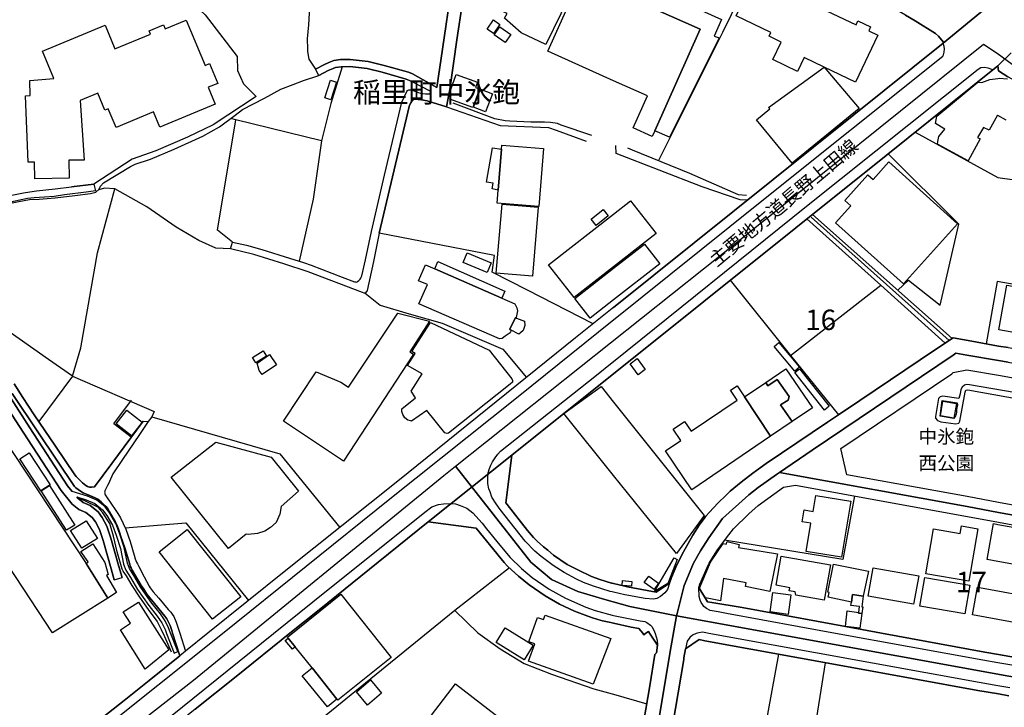
# Model space of a CAD drawing. Extents: x -10 to 410, y -24 to 273.
# Drawn here: x 108 to 260, y 114 to 220 of the extents above; entities that cross this region are included whole.
import ezdxf

# ---------------------------------------------------------------- set-up
doc = ezdxf.new("R2010")
doc.units = 0
doc.linetypes.add('AI9-LType1', pattern=[4.233333, 4.233333])
for name, color, linetype in [('01_CYUKI_PNT', 2, 'Continuous'), ('02_GAIKU_POLY', 6, 'Continuous'), ('03_GYOUSEI_POLY', 4, 'Continuous'), ('05_DM_LINE', 7, 'Continuous'), ('06_HOUSE_POLY', 160, 'Continuous'), ('07_HODO_POLY', 1, 'Continuous'), ('08_ROAD_LINE', 3, 'Continuous'), ('09_ROAD_POLY', 5, 'Continuous'), ('12_KASEN_LINE', 4, 'Continuous'), ('13_KASEN_POLY', 253, 'Continuous')]:
    doc.layers.add(name, color=color, linetype=linetype)
doc.styles.add('STD', font='txt')

msp = doc.modelspace()

# ---------------------------------------------------------------- linework, layer by layer
at = {"layer": '02_GAIKU_POLY', "color": 31, "linetype": 'AI9-LType1'}
msp.add_lwpolyline([(260.969773, 167.005999), (259.451175, 167.2444), (254.571197, 168.11153), (252.884823, 168.373185), (252.455219, 168.084142), (230.715978, 153.412341), (225.678559, 149.998252), (225.181776, 149.662355), (222.346807, 147.670228), (220.940519, 146.521634), (216.872895, 142.904456), (214.759673, 139.91618), (213.445369, 137.904588), (212.368088, 135.990493), (210.952154, 132.568652), (209.843867, 128.21698), (209.782199, 127.873332), (202.554734, 129.295123), (198.710007, 130.396692), (194.538169, 131.623318), (190.44729, 133.463171), (187.289171, 136.127091), (175.637686, 150.951337), (218.71292, 185.22487), (257.182579, 216.056924), (259.260661, 214.689738), (263.905339, 211.306826)], dxfattribs=at)
for points in [[(335.934706, 153.330348), (335.339049, 150.084207), (334.900488, 148.506009), (334.711008, 147.826463), (331.596642, 130.759977), (329.060707, 131.236606), (298.689434, 136.701389), (296.023619, 137.185769), (276.463745, 140.767807), (259.451175, 143.818612), (254.643544, 144.732595), (225.678559, 149.998252), (230.715978, 153.412341), (252.455219, 168.084142), (252.884823, 168.373185), (254.571197, 168.11153), (259.451175, 167.2444), (260.969773, 167.005999), (275.762668, 164.291264), (334.900488, 153.521723), (335.934706, 153.330348)], [(209.782199, 127.873332), (208.794835, 122.3536), (206.903478, 111.181844), (205.619146, 103.599878), (201.619046, 79.966867), (195.15329, 41.959196), (190.02251, 42.79911), (139.655214, 51.033577), (136.707073, 51.517958), (73.351595, 62.721064), (74.600614, 64.338192), (90.589819, 81.982593), (103.891678, 93.56087), (113.816481, 101.279606), (135.181757, 117.959036), (173.845719, 149.521623), (175.637686, 150.951337), (187.289171, 136.127091), (190.44729, 133.463171), (194.538169, 131.623318), (198.710007, 130.396692), (202.554734, 129.295123), (209.782199, 127.873332)], [(296.023619, 137.185769), (291.736198, 113.029449), (289.309473, 113.466976), (285.053746, 114.23661), (272.849495, 116.431825), (267.589868, 117.392662), (261.05969, 118.580187), (209.782199, 127.873332), (209.843867, 128.21698), (210.952154, 132.568652), (212.368088, 135.990493), (213.445369, 137.904588), (214.759673, 139.91618), (216.872895, 142.904456), (220.940519, 146.521634), (222.346807, 147.670228), (225.181776, 149.662355), (225.678559, 149.998252), (254.643544, 144.732595), (259.451175, 143.818612), (276.463745, 140.767807), (296.023619, 137.185769)], [(267.589868, 117.392662), (263.468845, 94.681904), (263.223554, 93.084068), (205.619146, 103.599878), (206.903478, 111.181844), (208.794835, 122.3536), (209.782199, 127.873332), (261.05969, 118.580187), (267.589868, 117.392662)]]:
    msp.add_lwpolyline(points, close=True, dxfattribs=at)
at = {"layer": '05_DM_LINE', "color": 253}
for p, q in [((141.737257, 204.420081), (140.932655, 204.623341)), ((230.74216, 189.802885), (252.302946, 170.677954)), ((227.357354, 168.060715), (241.307579, 178.865396)), ((116.512785, 164.822498), (111.297944, 157.853758)), ((199.84775, 115.853738), (200.047738, 115.795171)), ((200.047738, 115.795171), (205.163015, 114.291387))]:
    msp.add_line(p, q, dxfattribs=at)
for points in [[(126.632753, 228.763987), (126.972611, 224.830377), (127.342787, 223.263892), (128.072286, 221.271765), (132.342826, 222.302882), (133.722759, 222.330271), (135.522477, 221.963024), (137.003007, 220.611513), (141.913129, 214.181931), (141.962911, 212.013932), (142.882924, 209.963067), (144.83302, 207.990405), (138.222743, 203.650618), (134.282243, 201.713097), (129.392619, 199.603665), (125.712912, 198.342071), (119.777357, 194.482703), (116.36723, 194.056889)], [(226.458184, 228.752101), (224.828309, 224.595938), (220.947409, 226.217027), (216.847746, 217.892815), (206.967901, 198.13881)], [(126.797945, 226.841968), (137.03229, 225.951411), (141.802714, 225.810851), (145.942341, 225.92006), (153.07231, 226.170174), (153.092809, 221.802999), (152.932612, 219.041238), (152.74227, 216.920093), (152.762769, 215.35378), (152.802732, 214.951393), (153.01271, 213.77162), (154.027291, 212.240447)], [(158.112313, 212.595981), (156.392521, 206.943613), (154.962979, 201.142761), (141.737257, 204.420081)], [(146.123036, 207.740464), (148.642607, 209.14279), (150.562558, 209.853685), (152.142651, 210.451409), (154.53217, 211.267725)], [(163.873029, 186.896775), (165.882898, 195.595985), (168.532176, 206.670072), (168.75783, 207.045071), (168.88771, 207.275548), (169.01759, 207.41628), (169.137652, 207.498273), (169.222746, 207.545127), (169.322309, 207.568553), (169.892645, 207.552878), (170.397523, 207.467095), (171.248117, 207.330325), (171.407281, 207.295185), (174.267571, 206.427882), (182.532183, 203.545199), (189.982374, 203.236518), (191.192464, 202.795201), (195.812509, 201.095908)], [(141.217737, 185.545091), (138.882823, 187.361518), (141.737257, 204.420081)], [(246.61716, 202.506158), (259.362291, 195.502106), (279.977398, 192.642849)], [(154.962979, 201.142761), (153.652292, 192.170182), (151.502897, 182.580242)], [(220.737259, 192.021699), (219.567304, 192.056839), (213.737169, 194.056889), (200.427732, 199.197488), (200.407406, 200.435828)], [(243.913105, 178.115398), (245.552626, 179.677922), (250.46292, 175.810802), (253.362313, 188.287387), (242.437571, 199.16631)], [(116.512785, 164.822498), (117.772484, 169.236526), (120.373014, 183.900575), (123.012646, 193.767845)], [(140.877878, 184.517764), (138.612383, 184.588044), (135.992216, 185.795205), (132.503023, 187.857612), (128.002867, 190.98662), (123.012646, 193.767845), (121.432726, 193.838125), (120.552848, 193.6154), (120.492215, 193.595935)], [(251.237378, 169.963097), (241.307579, 178.865396), (229.882954, 189.111627)], [(122.947362, 133.420108), (122.467805, 135.123191), (121.237389, 139.470901), (120.647416, 141.205334), (120.027299, 142.388897), (119.547914, 143.045188), (118.562617, 143.818612), (117.492225, 144.271642), (116.447328, 145.111556), (114.742178, 147.181886), (108.88276, 156.220955), (103.637774, 164.240449), (103.237282, 165.916315), (102.932563, 166.818586), (102.402363, 167.912404), (101.892661, 168.631051), (100.257791, 170.607674), (98.282201, 172.795138), (96.083024, 175.045129), (94.467791, 177.095995), (93.767575, 178.05287), (92.397461, 180.541262), (90.668023, 184.15844), (88.962873, 187.595957)], [(90.117152, 188.12719), (91.793019, 184.701388), (93.512638, 181.111598), (94.822291, 178.720874), (95.462907, 177.853743), (97.022502, 175.87333), (99.192395, 173.650555), (101.203125, 171.4202), (102.882781, 169.392761), (103.4824, 168.553019), (104.092871, 167.291253), (104.442376, 166.263926), (104.802733, 164.740504), (109.932652, 156.900673), (115.752969, 147.92017), (116.458008, 147.068542)], [(196.892547, 172.927946), (186.72762, 178.095934), (181.272484, 180.912299), (181.663158, 183.482685), (163.873029, 186.896775), (162.953189, 182.537351), (161.972715, 178.056832), (161.927756, 177.935737), (161.852653, 177.838068), (161.742238, 177.70147), (161.697279, 177.666158), (163.998086, 175.80684), (168.48739, 174.447578), (173.567356, 173.017863), (182.947317, 169.0374), (186.612382, 164.666262)], [(218.048017, 179.63882), (227.357354, 168.060715), (234.748117, 158.873334), (233.052786, 157.728701), (223.617358, 151.353725), (222.10255, 150.275582)], [(276.402422, 176.420067), (259.262728, 179.470871), (257.547759, 169.842002)], [(116.512785, 164.822498), (112.772445, 167.428023), (106.017646, 172.221012), (102.377903, 173.072468)], [(263.402355, 144.631137), (259.453242, 145.338071), (254.64251, 146.275654), (236.043129, 149.642718), (235.128111, 153.670207), (252.262638, 165.228674), (252.457975, 165.388871), (254.57223, 165.826398), (259.453242, 165.013873), (263.487448, 164.263875)], [(116.512785, 164.822498), (129.097719, 159.388893), (128.732539, 158.576367), (148.487405, 152.857681), (157.767631, 141.502129)], [(261.91304, 162.322564), (255.002867, 163.513878), (254.502984, 163.541267), (254.222553, 163.463063), (253.862196, 163.131128), (253.682707, 162.771632), (253.562473, 162.111552), (253.342676, 161.420121), (250.882878, 161.740515), (250.482558, 161.650598), (250.212807, 161.400656), (249.722569, 158.631144), (249.722569, 158.353814), (250.032284, 157.990529), (250.562484, 157.822408), (252.892746, 157.5139), (253.352667, 157.611568), (253.492193, 157.912325), (254.352433, 162.373207), (254.44235, 162.713066), (254.732427, 162.752167), (268.213086, 160.310801)], [(125.572352, 155.431856), (122.902403, 157.486511), (125.607492, 161.166218)], [(252.972673, 159.295186), (252.923063, 158.986506), (252.822466, 158.748277), (252.602669, 158.338139), (250.472567, 158.677998), (250.792961, 161.095938)], [(250.792961, 161.095938), (253.092906, 160.728691), (253.123223, 160.447399), (253.012636, 159.717038), (252.972673, 159.295186)], [(128.732539, 158.576367), (128.16806, 157.838083), (126.822233, 155.830282), (124.197243, 151.970913), (122.727565, 149.795163), (122.232505, 148.603677), (122.192369, 148.525646), (121.913144, 148.002163), (121.687491, 147.57635), (121.507829, 147.166211), (121.477512, 147.052867), (121.46287, 146.955371), (121.477512, 146.775537), (121.503006, 146.642729), (121.542969, 146.552984), (121.62789, 146.396749), (122.527405, 145.111556), (123.072247, 144.275604), (123.502884, 143.658415), (123.887701, 142.963194), (124.717796, 141.248226), (125.392518, 139.353768), (125.997994, 137.25226), (126.187474, 136.642822), (126.397453, 136.127091), (126.512691, 135.881112), (126.72267, 135.455298), (127.562584, 133.888813), (128.328084, 132.46306), (128.492243, 132.177979), (128.647445, 131.982642), (128.937522, 131.588178), (129.847716, 130.572564), (131.28811, 128.865519), (131.677751, 128.408355), (131.907194, 128.142738), (132.123029, 127.787377), (132.507846, 126.888896), (132.802747, 125.986625), (133.06733, 125.166176), (133.958059, 122.400453)], [(117.147544, 146.2288), (117.333062, 146.002113), (118.14266, 145.353746), (119.20306, 144.900544), (120.453113, 143.92007), (121.092867, 143.052939), (121.802729, 141.701428), (122.432665, 139.841938), (123.672899, 135.463049), (124.152284, 133.763928)], [(214.298031, 143.240525), (214.833054, 143.861503), (216.147358, 145.252116), (217.447192, 146.502169)], [(237.222729, 146.373322), (235.462975, 136.552905), (217.16814, 139.521716)], [(131.777314, 122.28332), (130.782198, 124.646655), (130.262678, 125.69362), (129.54782, 127.060806), (128.222664, 128.861557), (126.897508, 130.756015), (125.712912, 132.556939), (124.8525, 134.056934), (124.342798, 134.783504), (124.152284, 135.092013), (123.402287, 137.732678), (122.842803, 140.162332), (122.253003, 142.111567), (121.20311, 143.752121), (120.392651, 144.6115), (118.407243, 145.631076), (117.697209, 145.931833)], [(124.612377, 141.466989), (134.007841, 142.2287), (143.668061, 130.21703)], [(201.802669, 132.443595), (202.17784, 132.35764), (205.252932, 131.783343), (206.607544, 131.517726), (208.687348, 132.900587), (208.998096, 133.795106), (209.812516, 135.73659), (210.832954, 137.756105)], [(183.947256, 135.271674), (175.552764, 128.670182), (153.453166, 110.75603)], [(175.552764, 128.670182), (179.087949, 125.248341), (182.532183, 122.752197), (186.257882, 120.486702), (190.45797, 118.880943), (197.017604, 116.615449), (199.84775, 115.853738)], [(225.498036, 121.951557), (223.357598, 110.181733), (230.887543, 108.920139), (232.772355, 120.623128)]]:
    msp.add_lwpolyline(points, dxfattribs=at)
at = {"layer": '06_HOUSE_POLY', "color": 255}
for points in [[(189.601519, 216.002147), (185.781253, 217.845962), (183.181584, 220.068566), (183.586899, 220.80685), (177.236382, 223.697457), (177.761759, 225.232591), (177.331123, 225.3654), (178.666097, 228.474771), (177.726619, 228.842018), (178.58686, 234.017757), (180.376931, 233.908375), (183.521442, 232.568578), (183.386739, 231.330238), (187.126907, 229.525697), (186.89643, 229.05303), (194.201238, 225.521635), (189.601519, 216.002147)], [(200.047049, 223.560859), (201.576326, 222.87718), (201.877083, 223.545184), (213.416086, 218.381158), (206.391536, 202.685819), (206.006719, 201.82644), (203.071153, 203.142811), (205.286005, 208.088074), (200.047049, 210.435734), (189.901415, 214.97482), (194.796895, 225.912309), (200.047049, 223.560859)], [(206.391536, 202.685819), (213.416086, 218.381158), (201.877083, 223.545184), (202.08689, 224.127233), (203.696438, 223.49833), (204.486399, 225.463068), (216.681692, 219.857726), (215.566515, 217.306805), (216.336838, 217.056863), (208.676668, 201.701383), (206.391536, 202.685819)], [(232.556692, 212.521739), (229.466786, 214.006059), (228.446349, 211.884913), (224.626082, 213.717015), (225.911103, 216.392821), (224.046962, 217.28734), (224.321191, 217.861637), (218.97647, 220.427889), (221.126899, 224.900656), (223.381714, 223.822514), (223.926728, 224.963185), (226.901568, 223.53726), (227.316357, 224.556836), (229.491246, 223.580324), (229.216672, 223.033415), (237.50695, 219.052951), (237.750863, 219.658427), (239.721802, 218.771659), (239.431725, 218.127254), (240.861439, 217.443575), (237.386716, 210.201468), (232.556692, 212.521739)], [(110.676793, 195.295228), (110.656295, 197.86148), (109.670997, 197.881117), (109.236399, 208.095997), (109.986396, 208.131137), (109.896479, 210.474836), (113.616149, 210.771631), (111.866212, 215.002208), (121.551754, 219.017811), (123.056744, 215.381169), (128.521526, 217.642874), (128.321366, 218.127254), (130.546898, 219.052951), (130.801835, 218.431801), (134.056589, 219.783484), (136.960977, 212.771681), (137.666016, 213.068648), (138.926748, 210.025595), (137.471712, 209.42012), (138.55175, 206.806843), (129.986381, 203.256155), (129.000911, 205.631032), (123.226587, 203.236518), (122.031311, 206.123336), (121.496115, 205.90061), (120.426758, 208.490461), (117.691352, 207.361503), (118.286148, 198.181874), (115.951234, 198.170161), (115.981551, 195.392725), (110.676793, 195.295228)], [(181.481429, 217.70523), (180.506812, 218.384947), (181.496071, 219.806911), (182.471722, 219.127193), (181.481429, 217.70523)], [(183.316459, 216.338044), (181.621128, 217.541243), (182.48154, 218.752195), (184.176872, 217.545205), (183.316459, 216.338044)], [(178.306601, 206.322462), (174.741272, 207.611617), (174.981395, 208.275659), (174.665997, 208.385041), (175.746034, 211.373317), (179.016635, 210.193544), (178.731554, 209.400655), (179.341852, 209.181892), (178.306601, 206.322462)], [(232.556692, 212.521739), (237.95619, 206.166227), (227.596788, 197.728672), (222.111507, 204.420081), (224.151348, 206.095947), (223.956011, 206.306787), (232.556692, 212.521739)], [(156.381841, 207.506025), (155.460967, 207.806782), (156.346701, 210.537364), (157.266542, 210.236608), (156.381841, 207.506025)], [(180.251013, 205.634993), (178.401341, 206.357602), (179.486374, 209.150541), (181.336046, 208.431894), (180.251013, 205.634993)], [(182.756803, 199.849817), (182.241245, 193.560795), (181.276446, 193.732705), (181.431647, 194.607587), (180.406215, 194.787421), (181.346726, 200.099759), (182.756803, 199.849817)], [(182.756803, 199.849817), (182.806757, 200.486643), (189.22652, 199.963161), (188.49616, 191.037263), (182.076225, 191.560745), (182.241245, 193.560795), (182.756803, 199.849817)], [(244.786092, 179.08037), (234.331261, 188.521654), (236.670825, 191.115466), (235.741338, 191.955208), (239.311491, 195.916207), (240.106619, 195.20135), (242.5361, 197.89662), (253.136659, 188.330279), (244.786092, 179.08037)], [(200.046015, 189.865413), (202.67669, 191.916279), (206.626147, 186.853711), (200.046015, 181.717074), (193.960943, 176.966976), (190.01183, 182.037295), (200.046015, 189.865413)], [(187.501044, 180.267722), (181.911205, 180.740389), (182.821227, 191.396758), (188.411239, 190.916168), (187.501044, 180.267722)], [(197.361424, 188.111515), (196.576115, 189.091989), (198.415968, 190.576481), (199.206101, 189.596007), (197.361424, 188.111515)], [(88.670901, 163.287363), (77.616279, 179.541151), (85.871072, 184.963043), (94.571316, 172.088032), (101.835989, 161.267848), (118.611365, 135.935716), (121.951213, 130.615455), (113.420984, 125.260055), (90.59671, 159.842095), (90.85647, 160.076362), (90.186571, 161.056836), (88.670901, 163.287363)], [(200.046015, 181.53724), (204.790945, 185.236583), (207.181841, 182.166314), (200.046015, 176.607652), (196.436589, 173.787325), (194.041041, 176.857594), (200.046015, 181.53724)], [(172.426857, 181.400642), (172.91606, 182.517714), (183.271501, 177.951412), (182.806757, 176.892734), (172.426857, 181.400642)], [(180.500955, 180.818593), (176.801784, 182.381116), (177.441366, 183.896785), (181.14157, 182.330301), (180.500955, 180.818593)], [(172.426857, 181.400642), (182.806757, 176.892734), (184.801812, 176.025604), (185.111354, 175.400663), (185.221769, 174.943671), (185.021437, 173.90842), (185.076214, 173.80679), (184.876054, 173.900669), (184.026321, 172.076318), (184.016675, 172.056854), (184.250941, 171.947472), (184.056638, 171.556798), (183.321282, 171.033488), (182.84672, 170.666241), (182.416083, 170.627139), (169.991174, 176.021642), (171.291009, 178.978739), (169.931746, 179.576463), (171.005927, 182.01783), (172.426857, 181.400642)], [(270.536114, 170.056803), (259.531445, 171.982612), (260.741363, 178.877109), (268.991333, 177.431892), (268.951025, 177.220879), (271.706068, 176.740461), (270.536114, 170.056803)], [(158.366216, 151.75215), (149.080995, 157.916287), (154.116174, 165.533393), (157.946259, 163.947443), (159.116214, 163.127166), (166.721779, 174.591927), (171.646543, 173.322409), (168.590915, 168.580235), (169.151432, 168.228663), (158.366216, 151.75215)], [(185.076214, 173.80679), (186.281308, 173.31862), (186.326267, 172.650616), (186.10647, 171.916294), (185.686513, 171.541295), (185.391612, 171.338034), (184.250941, 171.947472), (184.016675, 172.056854), (184.026321, 172.076318), (184.876054, 173.900669), (185.076214, 173.80679)], [(174.331133, 156.002192), (174.010739, 156.127249), (171.21091, 159.560803), (168.861355, 157.89665), (168.670841, 157.943503), (168.29102, 158.056847), (167.790964, 158.420132), (167.481422, 158.927939), (167.356538, 159.408358), (167.346719, 159.810745), (169.460974, 161.498325), (168.800722, 162.553041), (170.471765, 165.185783), (168.221773, 166.498192), (169.406197, 168.361472), (168.896495, 168.642764), (171.791064, 173.123283), (180.826172, 168.873241), (184.351538, 164.412359), (184.441455, 164.181882), (184.411138, 163.896628), (184.085921, 163.603795), (174.571257, 156.037332), (174.331133, 156.002192)], [(144.831125, 166.912292), (144.311605, 167.717067), (145.915986, 168.756108), (146.43654, 167.951333), (144.831125, 166.912292)], [(228.021568, 165.62331), (224.831066, 169.408436), (225.556603, 170.017874), (228.746072, 166.232575), (228.021568, 165.62331)], [(145.771464, 165.123254), (145.300864, 165.701341), (145.031285, 166.865439), (146.891637, 168.178021), (147.981493, 166.611536), (145.771464, 165.123254)], [(203.861458, 165.06865), (202.586084, 166.748306), (203.661298, 167.568583), (204.941496, 165.884965), (203.861458, 165.06865)], [(223.531231, 163.884915), (226.63664, 165.990385), (230.731481, 159.951305), (227.611258, 157.838083), (225.806717, 160.435685), (226.986317, 161.150543), (227.131011, 161.697451), (225.316479, 164.310729), (223.836122, 163.341968), (223.531231, 163.884915)], [(232.621115, 159.623332), (228.050852, 165.392833), (228.771566, 165.963169), (233.346653, 160.193495), (232.621115, 159.623332)], [(220.260802, 161.670063), (223.531231, 163.884915), (223.836122, 163.341968), (225.316479, 164.310729), (227.131011, 161.697451), (226.986317, 161.150543), (225.806717, 160.435685), (227.611258, 157.838083), (224.271582, 155.576378), (220.260802, 161.670063)], [(200.046015, 149.54126), (192.371031, 159.072461), (198.130887, 163.248261), (200.046015, 160.842034), (214.005887, 143.330269), (209.776343, 137.4631), (200.046015, 149.54126)], [(220.260802, 161.670063), (224.271582, 155.576378), (212.101438, 147.33037), (208.050694, 153.318635), (210.4316, 154.931801), (209.255789, 156.666234), (211.001074, 157.846007), (212.026335, 156.338089), (219.135634, 161.150543), (218.101416, 162.681887), (219.111518, 163.365394), (220.260802, 161.670063)], [(252.580965, 158.357604), (250.495993, 158.701424), (250.885634, 160.990518), (252.976462, 160.646697), (252.580965, 158.357604)], [(125.585961, 155.646658), (123.236405, 157.498225), (124.875926, 159.588192), (127.23151, 157.732663), (125.585961, 155.646658)], [(140.595725, 138.267874), (131.746136, 149.271681), (138.64649, 154.662394), (147.15622, 152.365377), (151.411085, 147.095931), (148.701173, 144.748271), (148.526335, 143.545071), (147.920859, 142.271764), (147.071299, 141.486627), (146.186598, 140.935756), (145.066425, 140.553006), (143.641706, 140.420197), (143.305637, 140.482726), (140.595725, 138.267874)], [(111.625917, 147.170173), (108.391661, 152.103722), (109.800878, 153.021667), (113.036167, 148.09587), (111.625917, 147.170173)], [(115.576236, 141.068564), (111.661229, 147.146746), (112.925751, 147.963062), (116.840758, 141.88109), (115.576236, 141.068564)], [(235.231464, 136.912401), (229.786146, 137.818633), (230.505827, 142.150669), (229.170852, 142.373222), (229.476432, 144.197572), (230.87583, 143.967095), (231.290964, 146.435851), (236.666002, 145.541159), (235.231464, 136.912401)], [(117.925791, 138.283377), (116.201176, 141.021711), (118.621183, 142.545132), (120.345798, 139.806798), (117.925791, 138.283377)], [(254.896414, 133.197555), (248.246002, 134.32634), (249.420779, 141.283366), (253.555583, 140.580222), (253.75092, 141.728817), (256.271696, 141.303003), (254.896414, 133.197555)], [(264.210919, 135.392769), (259.391574, 136.25611), (257.701066, 136.556867), (258.691531, 142.08814), (259.391574, 141.963083), (265.201383, 140.920081), (264.210919, 135.392769)], [(138.125936, 127.338136), (129.861324, 137.720965), (134.220748, 141.185697), (142.486393, 130.806831), (138.125936, 127.338136)], [(118.611365, 135.935716), (118.896446, 136.181868), (117.800734, 137.81071), (119.621122, 138.982731), (121.496115, 136.103665), (122.015636, 134.228672), (121.760699, 134.08036), (123.305652, 131.467083), (121.951213, 130.615455), (118.611365, 135.935716)], [(216.545955, 130.166215), (214.256, 130.623207), (213.330992, 132.131125), (215.010821, 136.123302), (216.981415, 139.021661), (217.411019, 138.931916), (217.571216, 139.330341), (219.430534, 138.896776), (219.316501, 138.408434), (225.366089, 137.420208), (224.186488, 131.611605), (220.385859, 132.373315), (220.510916, 132.963116), (217.010699, 133.63112), (216.545955, 130.166215)], [(232.576329, 130.271635), (228.180732, 131.056944), (228.066355, 131.545114), (227.15616, 131.70135), (227.246077, 132.193654), (225.125966, 132.572442), (225.93074, 137.076388), (233.526487, 135.716953), (232.576329, 130.271635)], [(206.351573, 131.59593), (209.420809, 136.791306), (209.861437, 136.53344), (208.441368, 132.877161), (206.351573, 131.59593)], [(238.5956, 130.896748), (236.936442, 131.142727), (236.765565, 129.998267), (233.196446, 130.728799), (233.351476, 131.49051), (233.126166, 131.537363), (234.000876, 135.84201), (239.391762, 134.740441), (238.5956, 130.896748)], [(206.30093, 131.931826), (204.781299, 132.990504), (205.470662, 133.986481), (206.991328, 132.927976), (206.30093, 131.931826)], [(246.371181, 129.66237), (239.331128, 130.920174), (240.116265, 135.291311), (247.156318, 134.033507), (246.371181, 129.66237)], [(254.276297, 128.18184), (247.326161, 129.381078), (248.086149, 133.791317), (255.041108, 132.588117), (254.276297, 128.18184)], [(202.800713, 132.420169), (201.370999, 132.552977), (201.441279, 133.310726), (202.870993, 133.181879), (202.800713, 132.420169)], [(262.481481, 126.752125), (259.390541, 127.310748), (255.456242, 128.017853), (256.226565, 132.291322), (259.390541, 131.720987), (263.251115, 131.025594), (262.481481, 126.752125)], [(150.89656, 123.076381), (149.816523, 124.42014), (149.686471, 124.592051), (157.946259, 131.193542), (165.720806, 121.455463), (157.461018, 114.857761), (157.326142, 115.025537), (153.481415, 119.842125), (150.89656, 123.076381)], [(226.99114, 128.080382), (224.220595, 128.482597), (224.656399, 131.486548), (227.425911, 131.088123), (226.99114, 128.080382)], [(238.5956, 130.896748), (238.35651, 129.259983), (238.510851, 129.236556), (238.361334, 128.205267), (237.87592, 128.28347), (237.89659, 128.400604), (238.02647, 129.287371), (236.691496, 129.482708), (236.765565, 129.998267), (236.936442, 131.142727), (238.5956, 130.896748)], [(127.715891, 119.650578), (123.911127, 125.72876), (125.460904, 126.720947), (124.331085, 128.463132), (126.665998, 129.990515), (131.37596, 122.615427), (127.715891, 119.650578)], [(196.901332, 117.306879), (186.911244, 120.857739), (187.861401, 123.521832), (186.946384, 123.853594), (188.286182, 127.623218), (189.220664, 127.287321), (189.470778, 127.982713), (199.595741, 124.377249), (196.901332, 117.306879)], [(238.361334, 128.205267), (238.08607, 125.966988), (235.826088, 126.240529), (236.101695, 128.623329), (237.89659, 128.400604), (237.87592, 128.28347), (238.361334, 128.205267)], [(186.231527, 121.072369), (181.896563, 123.771601), (183.300784, 126.037268), (187.635748, 123.338208), (186.231527, 121.072369)], [(150.89656, 123.076381), (150.451109, 122.705344), (149.350574, 124.041352), (149.816523, 124.42014), (150.89656, 123.076381)], [(157.326142, 115.025537), (155.871106, 113.838013), (151.970741, 118.607747), (153.481415, 119.842125), (157.326142, 115.025537)], [(162.071244, 114.10363), (160.33595, 116.115565), (162.486378, 117.96696), (164.220812, 115.951234), (162.071244, 114.10363)], [(179.015602, 107.056687), (171.911126, 112.545068), (175.646471, 117.385083), (184.505878, 110.541401), (183.111304, 108.736515), (181.361367, 110.09216), (179.015602, 107.056687)]]:
    msp.add_lwpolyline(points, close=True, dxfattribs=at)
msp.add_lwpolyline([(260.671772, 204.345839), (259.391574, 205.060696), (259.330941, 205.095836), (258.0566, 202.818628), (257.146406, 203.228767), (256.251025, 201.666243), (256.651345, 201.486582), (254.790994, 198.080244), (254.790994, 198.080244), (250.061567, 200.623241), (250.116344, 201.056806), (250.26655, 201.82644), (250.721647, 202.400566), (251.176744, 202.943513), (249.731527, 203.810815), (249.951324, 204.955276), (256.286165, 210.236608), (256.886646, 210.146691), (258.125846, 210.627109), (259.391574, 210.802981), (259.551771, 210.822446), (260.881923, 210.752166)], dxfattribs=at)
at = {"layer": '07_HODO_POLY', "color": 253}
for points in [[(119.953229, 109.420022), (139.677779, 125.158424), (165.472759, 145.908407), (185.288087, 161.705375), (199.84775, 173.400613), (200.047738, 173.56081), (222.39745, 191.50614), (250.882878, 214.201396), (250.982441, 214.416197), (251.097852, 214.853725), (251.142638, 215.35378), (251.087861, 215.740492), (250.947301, 216.213159), (237.112486, 205.150613), (200.047738, 175.435803), (199.84775, 175.275606), (194.147495, 170.740483), (166.748134, 148.658454), (149.437562, 134.857574), (137.392647, 125.166176), (133.958059, 122.400453), (133.052688, 121.716946), (128.337903, 117.89289), (124.453213, 114.783347), (118.657185, 110.23651)], [(131.612294, 112.353866), (147.542932, 125.158424), (153.597687, 130.017731), (170.892584, 143.873216), (171.987263, 144.693666), (172.987374, 145.021639), (173.797833, 145.162371), (174.991214, 145.205263), (174.992247, 145.205263), (175.617187, 145.127231), (176.378037, 144.896754), (177.367296, 144.482654), (178.302812, 143.756083), (178.302812, 143.756083), (179.767666, 142.150669), (180.413105, 141.295079), (182.5029, 138.748292), (184.072313, 136.877089), (185.812603, 135.158503), (187.472622, 133.80303), (190.078148, 131.982642), (192.617183, 130.568602), (195.772546, 129.220881), (197.212941, 128.66622), (199.84775, 127.967038), (200.047738, 127.916223), (204.168072, 127.103697), (204.852612, 126.970889), (205.157159, 126.838081), (205.76763, 126.431904), (205.972613, 126.205216), (206.257867, 125.677945), (206.482487, 125.158424), (206.772564, 124.091995), (206.842844, 123.345787), (205.612256, 125.166176), (205.432766, 125.435754), (205.032102, 125.166176), (204.727555, 124.955336), (204.557712, 125.166176), (203.962744, 125.888957), (202.732501, 126.131147), (200.047738, 126.728699), (199.84775, 126.767801), (199.347694, 126.877182), (198.333114, 127.072519), (197.602581, 127.291283), (196.612288, 127.631141), (195.652313, 127.971), (193.99815, 128.611616), (191.712846, 129.685796), (189.467849, 130.970989), (187.007879, 132.662359), (185.347687, 133.982692), (184.282292, 134.943529), (183.627896, 135.588106), (183.167976, 136.076449), (182.66792, 136.650574), (178.84283, 141.39671), (171.437598, 142.361509), (163.703186, 136.162404), (154.578162, 128.787316), (150.067326, 125.166176), (141.748109, 118.490614), (135.417919, 113.466976)], [(261.833114, 120.205238), (259.392608, 120.615549), (257.078193, 121.002089), (234.30749, 125.158424), (217.453049, 128.232655), (216.168028, 128.463132), (214.932617, 128.693609), (214.392426, 128.978691), (213.987283, 129.326473), (213.797803, 129.568663), (213.572149, 129.94349), (213.432623, 130.302985), (213.252789, 130.845932), (213.217649, 132.236545), (214.542977, 130.037368), (215.222694, 129.931776), (219.887698, 129.142849), (238.373047, 125.732722), (241.432636, 125.166176), (257.35759, 122.240601), (259.453242, 121.892646), (262.112511, 121.44754)], [(261.222643, 116.763932), (259.392608, 117.068479), (256.467722, 117.556993), (214.74796, 125.158424), (214.28804, 125.252131), (213.75784, 125.322411), (213.192499, 125.267806), (212.792868, 125.158424), (212.207891, 124.861629), (211.833065, 124.545197), (211.407251, 123.947645), (211.152314, 122.755987), (213.272426, 124.217052), (214.12302, 124.033428), (236.017635, 120.025749), (256.307525, 116.338118), (259.453242, 115.806885), (261.062446, 115.541268)]]:
    msp.add_lwpolyline(points, dxfattribs=at)
msp.add_lwpolyline([(205.252932, 131.783343), (206.607544, 131.517726), (208.687348, 132.900587), (208.357308, 131.947502), (207.958021, 131.408344), (207.307587, 130.826468), (206.732601, 130.541214), (206.19241, 130.416157), (204.918069, 130.521749), (201.757883, 131.103798), (200.047738, 131.502223), (199.84775, 131.545114), (199.498073, 131.627108), (196.967822, 132.420169), (195.397548, 133.002218), (194.297873, 133.5257), (192.432699, 134.572492), (190.737367, 135.611533), (188.873054, 137.033496), (187.877938, 137.861525), (186.407227, 139.365481), (182.547858, 144.283355), (181.93756, 145.158409), (181.262665, 146.19366), (180.977584, 147.006014), (180.802745, 147.478681), (180.642548, 148.306882), (180.617227, 148.771625), (180.617227, 149.295108), (180.676827, 149.760023), (180.703182, 149.95536), (180.887667, 150.607689), (181.102641, 151.127209), (181.352582, 151.631055), (181.748079, 152.27167), (182.17286, 152.822541), (182.602635, 153.287284), (197.382784, 164.986484), (199.84775, 166.967069), (200.047738, 167.127094), (229.852637, 191.068613), (256.347833, 212.220983), (256.762622, 212.470924), (257.367236, 212.521739), (257.84266, 212.435784), (258.39732, 212.232696), (258.606437, 212.107639), (242.117177, 198.908445), (200.047738, 165.232636), (199.84775, 165.072439), (184.328111, 152.681809), (183.382777, 145.318606), (183.602574, 145.052989), (186.742262, 141.045138), (187.692419, 139.95132), (188.252936, 139.39287), (189.222731, 138.53728), (189.867136, 138.006047), (190.757865, 137.248298), (192.887796, 135.795157), (194.527317, 134.943529), (196.642605, 133.927915), (197.902304, 133.470923), (199.697371, 132.920052), (199.84775, 132.888874), (200.047738, 132.842021), (201.802669, 132.443595), (202.17784, 132.35764), (205.252932, 131.783343)], close=True, dxfattribs=at)
at = {"layer": '08_ROAD_LINE', "color": 253}
for p, q in [((154.53217, 211.267725), (154.027291, 212.240447)), ((116.36723, 194.056889), (119.777357, 194.482703)), ((119.777357, 194.482703), (120.057616, 193.470878)), ((140.877878, 184.517764), (141.217737, 185.545091)), ((200.047738, 175.435803), (199.84775, 175.275606)), ((199.84775, 165.072439), (184.328111, 152.681809)), ((200.047738, 165.232636), (199.84775, 165.072439)), ((127.397564, 157.912325), (128.16806, 157.838083)), ((199.84775, 132.888874), (200.047738, 132.842021)), ((200.047738, 132.842021), (201.802669, 132.443595)), ((200.047738, 126.728699), (199.84775, 126.767801))]:
    msp.add_line(p, q, dxfattribs=at)
for points in [[(174.267571, 206.427882), (174.74799, 209.068548), (175.852488, 216.76782), (176.697225, 222.521646), (177.123039, 223.451305), (178.107475, 232.380992), (179.107414, 240.802873), (179.168047, 242.220874), (179.192335, 242.740394)], [(250.907338, 216.416248), (250.207983, 217.32248), (249.73256, 217.70144), (246.597868, 219.677892), (245.10752, 220.572583), (243.137614, 221.67019), (241.502916, 222.556958), (241.392673, 222.611563), (240.052875, 223.306955), (238.918061, 223.830265), (238.262804, 224.162373), (236.677715, 224.888943), (235.337918, 225.451355), (234.203103, 225.916271), (232.937375, 226.373263), (230.197146, 227.381125), (224.913059, 229.322437), (216.152525, 232.576329), (212.367055, 233.982617), (211.612234, 234.263909), (201.892586, 237.853699), (200.047738, 238.533416)], [(175.257864, 224.623326), (175.177766, 224.013889), (174.757808, 223.091981), (173.873108, 217.056863), (172.772572, 209.392731)], [(200.047738, 175.435803), (237.112486, 205.150613), (250.947301, 216.213159), (250.907338, 216.416248)], [(172.772572, 209.392731), (169.01759, 211.482699), (168.373013, 211.736602), (164.61717, 212.810783), (162.168051, 213.42022), (159.392683, 213.720977), (157.878046, 213.69755), (156.873112, 213.556818), (156.333093, 213.373195), (155.517639, 213.013871), (154.027291, 212.240447)], [(154.53217, 211.267725), (155.992201, 212.017722), (156.727557, 212.345867), (157.127877, 212.478676), (157.962968, 212.595981), (159.342729, 212.623197), (161.972715, 212.338116), (164.333122, 211.748315), (168.017651, 210.693599), (168.547852, 210.482587), (168.822253, 210.330314)], [(259.392608, 212.736541), (242.117177, 198.908445), (200.047738, 165.232636)], [(234.748117, 158.873334), (238.04783, 161.103689), (249.742206, 168.955234), (252.453152, 170.783374), (255.362191, 170.256102), (259.453242, 169.478716), (260.972529, 169.283379), (272.953193, 167.107629), (274.612351, 168.330294), (279.623242, 190.970945), (280.387709, 194.568658), (280.972686, 197.318533), (281.232446, 198.595974), (280.382886, 200.400515), (275.647602, 202.931799), (273.06757, 204.361514), (267.257761, 207.62333), (266.027517, 208.275659), (264.652235, 209.013943), (260.913273, 211.021745), (259.453242, 211.967079), (259.392608, 212.736541)], [(141.217737, 185.545091), (143.35249, 185.056921), (145.708074, 184.396669), (149.982404, 183.068585), (152.177791, 182.365441), (153.337927, 181.95134), (158.127988, 180.127162), (160.052763, 179.420228), (160.197285, 179.381127), (160.293058, 179.377165), (160.427762, 179.400591), (160.517678, 179.435731), (160.717839, 179.591966), (160.8975, 179.802979), (161.012739, 179.98264), (161.092837, 180.127162), (161.1924, 180.338174), (161.732419, 182.802968), (162.652432, 187.166181), (164.667985, 195.881067), (167.362394, 207.150663), (168.112391, 208.783466), (168.222635, 208.908351), (168.302733, 208.982593), (168.42779, 209.017733), (168.552675, 209.033408), (168.732509, 209.033408), (168.98245, 208.970879), (169.847686, 208.638944), (170.253002, 208.525601), (170.597683, 208.447569), (171.022464, 208.400544), (171.697358, 208.408468), (171.842741, 208.763829), (168.822253, 210.330314)], [(174.267571, 206.427882), (171.407281, 207.295185), (171.248117, 207.330325), (170.397523, 207.467095), (169.892645, 207.552878), (169.322309, 207.568553), (169.222746, 207.545127), (169.137652, 207.498273), (169.01759, 207.41628), (168.88771, 207.275548), (168.75783, 207.045071), (168.532176, 206.670072), (165.882898, 195.595985), (163.873029, 186.896775), (162.953189, 182.537351), (161.972715, 178.056832), (161.927756, 177.935737), (161.852653, 177.838068), (161.742238, 177.70147), (161.697279, 177.666158)], [(120.057616, 193.470878), (118.60258, 193.240401), (115.242234, 192.853689), (113.657317, 192.568608), (112.16318, 192.466977), (110.578091, 192.345882), (109.538189, 192.256137), (106.203164, 191.525605), (105.017535, 191.22881), (103.987279, 190.697404), (103.822259, 190.720831), (103.61228, 191.713018)], [(104.612391, 192.416162), (105.212872, 192.408411), (108.94236, 193.146695), (109.887694, 193.30293), (110.932591, 193.427987), (113.817342, 193.748208), (116.36723, 194.056889)], [(161.697279, 177.666158), (161.642674, 177.650655), (161.527436, 177.666158), (161.277322, 177.7404), (152.892649, 180.951401), (149.147485, 182.197492), (144.487305, 183.631169), (140.877878, 184.517764)], [(199.84775, 175.275606), (194.147495, 170.740483), (166.748134, 148.658454), (149.437562, 134.857574), (137.392647, 125.166176), (133.958059, 122.400453)], [(263.402355, 144.631137), (259.453242, 145.338071), (254.64251, 146.275654), (236.043129, 149.642718), (235.128111, 153.670207), (252.262638, 165.228674), (252.457975, 165.388871), (254.57223, 165.826398), (259.453242, 165.013873), (263.487448, 164.263875)], [(127.397564, 157.912325), (122.57822, 151.365438), (119.882777, 147.756011), (119.847637, 147.74826), (119.418034, 147.717082), (119.13278, 147.71312), (118.80274, 147.826463), (118.552798, 147.970985), (118.047919, 148.388875), (117.477584, 148.951459), (117.067445, 149.361598), (116.847648, 149.631005), (113.857477, 154.045205), (110.602551, 158.888837), (108.817475, 161.556892), (107.517641, 163.666151)], [(107.208099, 162.17787), (111.242133, 156.127249), (116.812508, 147.841966), (117.032305, 147.623203), (117.362345, 147.353796), (117.722702, 147.115396), (118.163158, 146.865454), (119.2978, 146.388825), (119.987336, 146.088068), (120.397475, 145.877228), (120.913033, 145.478803), (121.252892, 145.150658), (121.692486, 144.713131), (121.987386, 144.330208), (122.232505, 143.91628), (123.147522, 142.322407), (123.397464, 141.791173), (123.727504, 140.947469), (124.002939, 139.935817), (124.197243, 139.408373), (124.637698, 138.213097), (124.932598, 137.150629), (125.337914, 135.822545), (125.427831, 135.545215), (125.538074, 135.295101), (125.732377, 134.935777), (127.078204, 132.568652), (127.507807, 131.966966), (127.998044, 131.232644), (129.163175, 129.775541), (130.73724, 127.810803), (131.047815, 127.392741), (131.282254, 126.998277), (131.562512, 126.381089), (131.822272, 125.607665), (131.963005, 125.166176), (133.052688, 121.716946)], [(222.10255, 150.275582), (223.617358, 151.353725), (233.052786, 157.728701), (234.748117, 158.873334)], [(128.16806, 157.838083), (126.822233, 155.830282), (124.197243, 151.970913), (122.727565, 149.795163), (122.232505, 148.603677), (122.192369, 148.525646), (121.913144, 148.002163), (121.687491, 147.57635), (121.507829, 147.166211), (121.477512, 147.052867), (121.46287, 146.955371), (121.477512, 146.775537), (121.503006, 146.642729), (121.542969, 146.552984), (121.62789, 146.396749), (122.527405, 145.111556), (123.072247, 144.275604), (123.502884, 143.658415), (123.887701, 142.963194), (124.717796, 141.248226), (125.392518, 139.353768), (125.997994, 137.25226), (126.187474, 136.642822), (126.397453, 136.127091), (126.512691, 135.881112), (126.72267, 135.455298), (127.562584, 133.888813), (128.328084, 132.46306), (128.492243, 132.177979), (128.647445, 131.982642), (128.937522, 131.588178), (129.847716, 130.572564), (131.28811, 128.865519), (131.677751, 128.408355), (131.907194, 128.142738), (132.123029, 127.787377), (132.507846, 126.888896), (132.802747, 125.986625), (133.06733, 125.166176), (133.958059, 122.400453)], [(184.328111, 152.681809), (183.382777, 145.318606), (183.602574, 145.052989), (186.742262, 141.045138), (187.692419, 139.95132), (188.252936, 139.39287), (189.222731, 138.53728), (189.867136, 138.006047), (190.757865, 137.248298), (192.887796, 135.795157), (194.527317, 134.943529), (196.642605, 133.927915), (197.902304, 133.470923), (199.697371, 132.920052), (199.84775, 132.888874)], [(217.447192, 146.502169), (218.06731, 147.103682), (219.737492, 148.502219), (221.567527, 149.896794), (222.10255, 150.275582)], [(262.112511, 121.44754), (259.453242, 121.892646), (257.35759, 122.240601), (241.432636, 125.166176), (238.373047, 125.732722), (219.887698, 129.142849), (215.222694, 129.931776), (214.542977, 130.037368), (213.217649, 132.236545), (213.383013, 132.767779), (214.498191, 135.345916), (214.802737, 135.990493), (215.972692, 137.900627), (217.457872, 139.91618), (218.5479, 141.275614), (220.942242, 143.623275), (222.347841, 144.892792), (226.272493, 147.71312), (228.117342, 148.006125), (235.462975, 146.693544), (259.453242, 142.302942), (267.012815, 140.951431)], [(214.298031, 143.240525), (214.833054, 143.861503), (216.147358, 145.252116), (217.447192, 146.502169)], [(210.832954, 137.756105), (212.302631, 140.33028), (213.272426, 141.861625), (214.142657, 143.060691), (214.298031, 143.240525)], [(171.437598, 142.361509), (163.703186, 136.162404), (154.578162, 128.787316), (150.067326, 125.166176), (141.748109, 118.490614), (135.417919, 113.466976), (127.597724, 107.127311), (121.788087, 102.490557), (115.657195, 97.21715), (110.012751, 92.263791), (102.097644, 85.525529), (101.132845, 84.678035), (99.717772, 83.35753), (97.123098, 80.943552), (96.833021, 80.670011), (95.437585, 79.095947), (94.942353, 77.873283), (94.73737, 77.365476)], [(199.84775, 126.767801), (199.347694, 126.877182), (198.333114, 127.072519), (197.602581, 127.291283), (196.612288, 127.631141), (195.652313, 127.971), (193.99815, 128.611616), (191.712846, 129.685796), (189.467849, 130.970989), (187.007879, 132.662359), (185.347687, 133.982692), (184.282292, 134.943529), (183.627896, 135.588106), (183.167976, 136.076449), (182.66792, 136.650574), (178.84283, 141.39671), (171.437598, 142.361509)], [(201.802669, 132.443595), (202.17784, 132.35764), (205.252932, 131.783343), (206.607544, 131.517726), (208.687348, 132.900587), (208.998096, 133.795106), (209.812516, 135.73659), (210.832954, 137.756105)], [(200.047738, 84.232585), (203.782221, 106.248123), (205.642573, 117.088116), (206.432533, 121.880933), (206.442524, 121.955347), (206.677824, 122.14276), (206.842844, 123.345787), (205.612256, 125.166176), (205.432766, 125.435754), (205.032102, 125.166176), (204.727555, 124.955336), (204.557712, 125.166176), (203.962744, 125.888957), (202.732501, 126.131147), (200.047738, 126.728699)], [(261.062446, 115.541268), (259.453242, 115.806885), (256.307525, 116.338118), (236.017635, 120.025749), (214.12302, 124.033428), (213.272426, 124.217052), (211.152314, 122.755987), (210.913224, 121.392763), (210.878084, 121.107509), (208.292885, 106.02557), (209.427699, 104.431868), (235.142581, 99.752051), (256.027439, 95.927995), (259.453242, 95.303054), (260.322439, 95.166284), (259.583122, 91.138968), (259.522488, 90.818574), (259.453242, 90.21706), (257.797873, 80.631082), (256.552816, 72.970912), (255.817288, 68.701405)], [(79.29783, 77.478819), (79.967729, 77.841933), (81.7578, 79.236507), (83.152375, 80.517738), (83.922871, 81.283583), (90.417909, 87.697317), (98.222601, 94.646764), (100.097594, 96.130911), (104.53815, 99.455428), (107.4229, 101.646853), (112.543001, 105.470909), (115.447217, 107.701264), (118.657185, 110.23651), (124.453213, 114.783347), (128.337903, 117.89289), (133.052688, 121.716946)]]:
    msp.add_lwpolyline(points, dxfattribs=at)
at = {"layer": '09_ROAD_POLY', "color": 7}
for points in [[(272.932522, 233.982617), (258.11241, 222.142858), (258.111377, 222.142858), (250.947301, 216.213159), (237.112486, 205.150613), (200.047738, 175.435803), (199.84775, 175.275606), (194.147495, 170.740483), (166.748134, 148.658454), (149.437562, 134.857574), (137.392647, 125.166176), (133.958059, 122.400453), (133.957026, 122.404587), (133.052688, 121.716946), (128.337903, 117.89289), (124.453213, 114.783347), (118.657185, 110.23651)], [(176.697225, 222.521646), (175.852488, 216.76782), (174.74799, 209.068548), (174.267571, 206.427882), (171.407281, 207.295185), (171.248117, 207.330325), (170.397523, 207.467095), (169.892645, 207.552878), (169.322309, 207.568553), (169.222746, 207.545127), (169.137652, 207.498273), (169.01759, 207.41628), (168.88771, 207.275548), (168.75783, 207.045071), (168.532176, 206.670072), (165.882898, 195.595985), (163.873029, 186.896775), (162.953189, 182.537351), (161.972715, 178.056832), (161.927756, 177.935737), (161.852653, 177.838068), (161.742238, 177.70147), (161.697279, 177.666158), (161.642674, 177.650655), (161.527436, 177.666158), (161.277322, 177.7404), (152.892649, 180.951401), (149.147485, 182.197492), (144.487305, 183.631169), (140.877878, 184.517764), (141.217737, 185.545091), (143.35249, 185.056921), (145.708074, 184.396669), (149.982404, 183.068585), (152.177791, 182.365441), (153.337927, 181.95134), (158.127988, 180.127162), (160.052763, 179.420228), (160.197285, 179.381127), (160.293058, 179.377165), (160.427762, 179.400591), (160.517678, 179.435731), (160.717839, 179.591966), (160.8975, 179.802979), (161.012739, 179.98264), (161.092837, 180.127162), (161.1924, 180.338174), (161.732419, 182.802968), (162.652432, 187.166181), (164.667985, 195.881067), (167.362394, 207.150663), (168.112391, 208.783466), (168.222635, 208.908351), (168.302733, 208.982593), (168.42779, 209.017733), (168.552675, 209.033408), (168.732509, 209.033408), (168.98245, 208.970879), (169.847686, 208.638944), (170.253002, 208.525601), (170.597683, 208.447569), (171.022464, 208.400544), (171.697358, 208.408468), (171.842741, 208.763829), (168.822253, 210.330314), (168.547852, 210.482587), (168.017651, 210.693599), (164.333122, 211.748315), (161.972715, 212.338116), (159.342729, 212.623197), (157.962968, 212.595981), (157.127877, 212.478676), (156.727557, 212.345867), (155.992201, 212.017722), (154.53217, 211.267725), (154.027291, 212.240447), (155.517639, 213.013871), (156.333093, 213.373195), (156.873112, 213.556818), (157.878046, 213.69755), (159.392683, 213.720977), (162.168051, 213.42022), (164.61717, 212.810783), (168.373013, 211.736602), (169.01759, 211.482699), (172.772572, 209.392731), (173.873108, 217.056863), (174.757808, 223.091981)], [(245.10752, 220.572583), (246.597868, 219.677892), (249.73256, 217.70144), (250.207983, 217.32248), (250.907338, 216.416248), (250.947301, 216.213159), (258.111377, 222.142858)], [(135.417919, 113.466976), (141.748109, 118.490614), (150.067326, 125.166176), (154.578162, 128.787316), (163.703186, 136.162404), (171.437598, 142.361509), (184.328111, 152.681809), (199.84775, 165.072439), (200.047738, 165.232636), (242.117177, 198.908445), (259.387785, 212.732579), (261.413156, 214.752094)], [(261.413156, 214.752094), (259.387785, 212.732579), (259.392608, 212.736541), (259.453242, 211.967079), (260.913273, 211.021745)], [(105.212872, 192.408411), (108.94236, 193.146695), (109.887694, 193.30293), (110.932591, 193.427987), (113.817342, 193.748208), (116.36723, 194.056889), (116.36723, 194.056889), (119.777357, 194.482703), (120.057616, 193.470878), (118.60258, 193.240401), (115.242234, 192.853689), (113.657317, 192.568608), (112.16318, 192.466977), (110.578091, 192.345882), (109.538189, 192.256137), (106.203164, 191.525605)], [(260.972529, 169.283379), (259.453242, 169.478716), (255.362191, 170.256102), (252.453152, 170.783374), (249.742206, 168.955234), (238.04783, 161.103689), (234.748117, 158.873334), (233.052786, 157.728701), (223.617358, 151.353725), (222.10255, 150.275582), (221.567527, 149.896794), (219.737492, 148.502219), (218.06731, 147.103682), (217.447192, 146.502169), (216.147358, 145.252116), (214.833054, 143.861503), (214.298031, 143.240525), (214.142657, 143.060691), (213.272426, 141.861625), (212.302631, 140.33028), (210.832954, 137.756105), (209.812516, 135.73659), (208.998096, 133.795106), (208.687348, 132.900587), (206.607544, 131.517726), (205.252932, 131.783343), (202.17784, 132.35764), (201.802669, 132.443595), (200.047738, 132.842021), (199.84775, 132.888874), (199.697371, 132.920052), (197.902304, 133.470923), (196.642605, 133.927915), (194.527317, 134.943529), (192.887796, 135.795157), (190.757865, 137.248298), (189.867136, 138.006047), (189.222731, 138.53728), (188.252936, 139.39287), (187.692419, 139.95132), (186.742262, 141.045138), (183.602574, 145.052989), (183.382777, 145.318606), (184.328111, 152.681809), (171.437598, 142.361509), (178.84283, 141.39671), (182.66792, 136.650574), (183.167976, 136.076449), (183.627896, 135.588106), (184.282292, 134.943529), (185.347687, 133.982692), (187.007879, 132.662359), (189.467849, 130.970989), (191.712846, 129.685796), (193.99815, 128.611616), (195.652313, 127.971), (196.612288, 127.631141), (197.602581, 127.291283), (198.333114, 127.072519), (199.347694, 126.877182), (199.84775, 126.767801), (200.047738, 126.728699), (202.732501, 126.131147), (203.962744, 125.888957), (204.557712, 125.166176), (204.727555, 124.955336), (205.032102, 125.166176), (205.432766, 125.435754), (205.612256, 125.166176), (206.842844, 123.345787), (206.677824, 122.14276), (206.442524, 121.955347), (206.432533, 121.880933), (205.642573, 117.088116), (203.782221, 106.248123)], [(263.402355, 144.631137), (259.453242, 145.338071), (254.64251, 146.275654), (236.043129, 149.642718), (235.128111, 153.670207), (252.262638, 165.228674), (252.457975, 165.388871), (254.57223, 165.826398), (259.453242, 165.013873), (263.487448, 164.263875)], [(107.517641, 163.666151), (108.817475, 161.556892), (110.602551, 158.888837), (113.857477, 154.045205), (116.847648, 149.631005), (117.067445, 149.361598), (117.477584, 148.951459), (118.047919, 148.388875), (118.552798, 147.970985), (118.80274, 147.826463), (119.13278, 147.71312), (119.418034, 147.717082), (119.847637, 147.74826), (119.882777, 147.756011), (122.57822, 151.365438), (127.397564, 157.912325), (128.16806, 157.838083), (126.822233, 155.830282), (124.197243, 151.970913), (122.727565, 149.795163), (122.232505, 148.603677), (122.192369, 148.525646), (121.913144, 148.002163), (121.687491, 147.57635), (121.507829, 147.166211), (121.477512, 147.052867), (121.46287, 146.955371), (121.477512, 146.775537), (121.503006, 146.642729), (121.542969, 146.552984), (121.62789, 146.396749), (122.527405, 145.111556), (123.072247, 144.275604), (123.502884, 143.658415), (123.887701, 142.963194), (124.717796, 141.248226), (125.392518, 139.353768), (125.997994, 137.25226), (126.187474, 136.642822), (126.397453, 136.127091), (126.512691, 135.881112), (126.72267, 135.455298), (127.562584, 133.888813), (128.328084, 132.46306), (128.492243, 132.177979), (128.647445, 131.982642), (128.937522, 131.588178), (129.847716, 130.572564), (131.28811, 128.865519), (131.677751, 128.408355), (131.907194, 128.142738), (132.123029, 127.787377), (132.507846, 126.888896), (132.802747, 125.986625), (133.06733, 125.166176), (133.957026, 122.404587), (133.052688, 121.716946), (131.963005, 125.166176), (131.822272, 125.607665), (131.562512, 126.381089), (131.282254, 126.998277), (131.047815, 127.392741), (130.73724, 127.810803), (129.163175, 129.775541), (127.998044, 131.232644), (127.507807, 131.966966), (127.078204, 132.568652), (125.732377, 134.935777), (125.538074, 135.295101), (125.427831, 135.545215), (125.337914, 135.822545), (124.932598, 137.150629), (124.637698, 138.213097), (124.197243, 139.408373), (124.002939, 139.935817), (123.727504, 140.947469), (123.397464, 141.791173), (123.147522, 142.322407), (122.232505, 143.91628), (121.987386, 144.330208), (121.692486, 144.713131), (121.252892, 145.150658), (120.913033, 145.478803), (120.397475, 145.877228), (119.987336, 146.088068), (119.2978, 146.388825), (118.163158, 146.865454), (117.722702, 147.115396), (117.362345, 147.353796), (117.032305, 147.623203), (116.812508, 147.841966), (111.242133, 156.127249), (107.208099, 162.17787)], [(262.112511, 121.44754), (259.453242, 121.892646), (257.35759, 122.240601), (241.432636, 125.166176), (238.373047, 125.732722), (219.887698, 129.142849), (215.222694, 129.931776), (214.542977, 130.037368), (213.217649, 132.236545), (213.383013, 132.767779), (214.498191, 135.345916), (214.802737, 135.990493), (215.972692, 137.900627), (217.457872, 139.91618), (218.5479, 141.275614), (220.942242, 143.623275), (222.347841, 144.892792), (226.272493, 147.71312), (228.117342, 148.006125), (235.462975, 146.693544), (259.453242, 142.302942), (267.012815, 140.951431)], [(208.292885, 106.02557), (210.878084, 121.107509), (210.913224, 121.392763), (211.152314, 122.755987), (213.272426, 124.217052), (214.12302, 124.033428), (236.017635, 120.025749), (256.307525, 116.338118), (259.453242, 115.806885), (261.062446, 115.541268)]]:
    msp.add_lwpolyline(points, dxfattribs=at)
at = {"layer": '12_KASEN_LINE', "color": 7}
msp.add_line((230.536144, 189.40067), (251.830968, 170.361522), dxfattribs=at)
for points in [[(105.311574, 191.099791), (106.391611, 191.431898), (108.201147, 191.791222), (109.85152, 192.091979), (111.35651, 192.146756), (113.831123, 192.361557), (116.861428, 192.724843), (119.286087, 193.045237), (120.106536, 193.224898), (120.611415, 193.713068), (120.83104, 194.181774), (121.261677, 194.681829), (125.43162, 197.193648), (126.161119, 197.572437), (128.540991, 198.342071), (132.221731, 199.873244), (136.621118, 201.881045), (139.221648, 203.31076), (141.60152, 205.131148), (142.750977, 205.97089), (144.421848, 206.881085), (146.121141, 207.740464)], [(196.701172, 201.967), (191.971745, 203.556912), (191.391591, 203.838032), (190.311553, 203.967051), (189.391713, 204.017866), (187.291066, 204.025617), (184.001, 204.185814), (183.291138, 204.248343), (181.691408, 204.576316), (175.261826, 206.974791)], [(202.186453, 200.099759), (202.931627, 199.795212), (211.766574, 196.162359), (219.301687, 192.896753), (220.540888, 192.752231)]]:
    msp.add_lwpolyline(points, dxfattribs=at)
at = {"layer": '13_KASEN_POLY', "color": 7}
msp.add_lwpolyline([(103.637774, 164.240449), (108.88276, 156.220955), (114.742178, 147.181886), (116.447328, 145.111556), (117.492225, 144.271642), (118.562617, 143.818612), (119.547914, 143.045188), (120.027299, 142.388897), (120.647416, 141.205334), (121.237389, 139.470901), (122.467805, 135.123191), (122.947362, 133.420108), (124.152284, 133.763928), (123.672899, 135.463049), (122.432665, 139.841938), (121.802729, 141.701428), (121.092867, 143.052939), (120.453113, 143.92007), (119.20306, 144.900544), (118.14266, 145.353746), (117.333062, 146.002113), (117.147544, 146.2288), (118.623078, 145.771636), (119.958053, 145.201473), (121.152295, 144.22875), (121.802729, 143.36162), (122.652289, 141.861625), (123.222625, 140.291178), (123.907338, 138.248237), (124.397575, 135.845972), (124.748113, 134.892714), (125.437477, 133.775642), (126.532328, 131.916151), (128.2628, 129.467033), (129.587956, 127.810803), (130.307636, 126.775552), (130.79305, 125.7639), (131.022493, 125.115533), (132.207951, 122.127257), (132.767607, 122.346021), (131.583011, 125.330334), (131.347711, 125.990415), (130.82819, 127.080271), (130.067341, 128.170127), (128.742185, 129.826356), (127.038068, 132.240507), (125.947351, 134.088112), (125.288132, 135.158503), (124.977557, 136.01392), (124.492143, 138.39672), (123.797956, 140.467051), (123.207983, 142.103815), (122.288143, 143.720943), (121.562606, 144.666277), (120.272418, 145.717032), (118.833057, 146.338182), (116.458008, 147.068542), (115.752969, 147.92017), (109.932652, 156.900673), (104.802733, 164.740504)], dxfattribs=at)

# ---------------------------------------------------------------- texts
at = {"layer": '01_CYUKI_PNT', "color": 7, "insert": (214.601527, 183.259609), "char_height": 2.099868, "attachment_point": 1, "rotation": 39.80542437, "style": 'STD'}
msp.add_mtext('\\fMS Gothic|b0|i0|c128;\\H2.0999;\\C7;主要地方道長野上田線', dxfattribs=at)
at = {"layer": '01_CYUKI_PNT', "color": 7, "char_height": 2.099868, "attachment_point": 1, "style": 'STD'}
for s, insert in [('\\fMS Gothic|b0|i0|c128;\\H2.0999;\\C7;中氷鉋', (247.117388, 156.58639)), ('\\fMS Gothic|b0|i0|c128;\\H2.0999;\\C7;西公園', (247.117388, 152.488793))]:
    msp.add_mtext(s, dxfattribs=dict(at, insert=insert))
at = {"layer": '02_GAIKU_POLY', "color": 7, "char_height": 3.149801, "attachment_point": 1, "style": 'STD'}
for s, insert in [('\\fMS Gothic|b0|i0|c128;\\H3.1498;\\C31;16', (229.628016, 175.117427)), ('\\fMS Gothic|b0|i0|c128;\\H3.1498;\\C31;17', (252.903082, 134.659087))]:
    msp.add_mtext(s, dxfattribs=dict(at, insert=insert))
at = {"layer": '03_GYOUSEI_POLY', "color": 7, "linetype": 'AI9-LType1', "insert": (159.811434, 210.238625), "char_height": 3.149801, "attachment_point": 1, "style": 'STD'}
msp.add_mtext('\\fMS Gothic|b0|i0|c128;\\H3.1498;\\C31;稲里町中氷鉋', dxfattribs=at)

doc.saveas('drawing.dxf')
